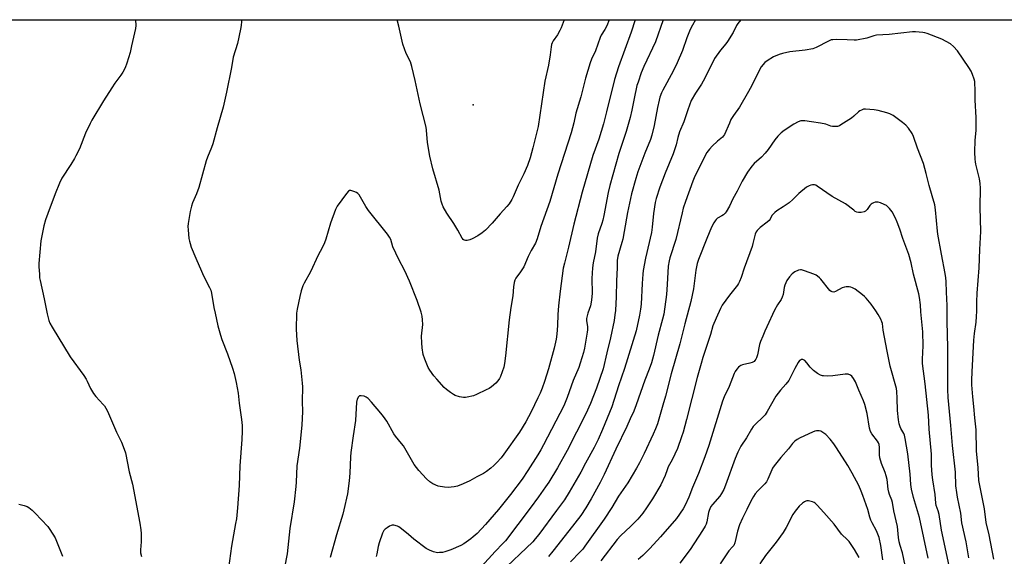
# Model space of a CAD drawing. Units: inches. Extents: x 1171771 to 1177771, y 553458 to 557458.
# Drawn here: x 1173961 to 1174423, y 557206 to 557458 of the extents above; entities that cross this region are included whole.
import ezdxf

# ---------------------------------------------------------------- set-up
doc = ezdxf.new("R2010")
doc.units = ezdxf.units.IN
doc.header["$MEASUREMENT"] = 0
for name, color, linetype in [('ELEV-Spot Elevation', 7, 'Continuous'), ('NTRL-Pasture Land', 2, 'Continuous'), ('Undefined', 1, 'Continuous')]:
    doc.layers.add(name, color=color, linetype=linetype)

msp = doc.modelspace()

# ---------------------------------------------------------------- linework, layer by layer
at = {"layer": 'ELEV-Spot Elevation'}
msp.add_point((1174173.68, 557417.98, 317), dxfattribs=at)
at = {"layer": 'NTRL-Pasture Land'}
msp.add_lwpolyline([(1173486.43, 557457.95), (1174702.3, 557457.82)], dxfattribs=at)
at = {"layer": 'Undefined'}
for points, elevation in [([(1174014.97, 557457.9), (1174015.03, 557455.16), (1174014.91, 557453.74), (1174013.06, 557445.67), (1174012.46, 557442.61), (1174010.89, 557437.54), (1174010.04, 557435.35), (1174008.97, 557433.29), (1174008.02, 557431.85), (1174005.29, 557428.11), (1174003.86, 557425.93), (1173999.93, 557419.78), (1173994.41, 557410.69), (1173993.6, 557409.13), (1173991.49, 557404.58), (1173988.56, 557397.3), (1173986.95, 557393.94), (1173986.25, 557392.67), (1173984.55, 557389.91), (1173980.39, 557383.47), (1173979.15, 557381.06), (1173977.12, 557376.08), (1173973.67, 557366.83), (1173972.64, 557363.87), (1173971.78, 557361.1), (1173970.51, 557354.03), (1173969.57, 557343.31), (1173969.56, 557341.83), (1173969.76, 557338.3), (1173969.89, 557336.54), (1173970.06, 557335.38), (1173972.04, 557326.79), (1173973.4, 557319.71), (1173974.22, 557316.61), (1173974.72, 557315.26), (1173975.73, 557313.47), (1173984.23, 557299.42), (1173990.58, 557290.74), (1173991.76, 557289.03), (1173992.29, 557288.01), (1173993.77, 557284.63), (1173995.22, 557282.2), (1173996.25, 557280.83), (1173999.75, 557277.15), (1174000.33, 557276.4), (1174000.94, 557275.43), (1174001.73, 557273.88), (1174005.97, 557264.07), (1174008.32, 557259.39), (1174009.69, 557256.09), (1174010.2, 557254.41), (1174011.94, 557245.5), (1174013.55, 557239.59), (1174017.02, 557221.29), (1174017.46, 557218.15), (1174017.58, 557216.41), (1174017.56, 557212.55), (1174017.31, 557208.81), (1174017.37, 557207.34), (1174017.73, 557205.7)], 318), ([(1174237.58, 557457.88), (1174236.59, 557455.12), (1174235.66, 557453.3), (1174233.94, 557450.66), (1174233.4, 557449.62), (1174231.17, 557443.37), (1174229.38, 557439.37), (1174228.74, 557437.6), (1174226.53, 557430.53), (1174224.25, 557421.75), (1174221.91, 557414.08), (1174220.96, 557409.49), (1174219.78, 557404.74), (1174213.51, 557385.33), (1174209.74, 557372.44), (1174205.53, 557360.67), (1174203.81, 557354.99), (1174202.97, 557352.98), (1174201.03, 557349.51), (1174199.58, 557346.61), (1174197.44, 557341.73), (1174195.95, 557339.39), (1174193.72, 557336.48), (1174193.24, 557335.48), (1174192.97, 557334.37), (1174192.61, 557332.38), (1174192.32, 557328.13), (1174191.43, 557322.73), (1174190.62, 557316.92), (1174188.95, 557300.02), (1174188.48, 557296.28), (1174188.04, 557294.61), (1174186.46, 557290.29), (1174185.99, 557289.24), (1174185.28, 557288.14), (1174184.37, 557287.13), (1174182.36, 557285.45), (1174181.16, 557284.62), (1174179.84, 557283.94), (1174175.26, 557281.78), (1174173.89, 557281.21), (1174170.84, 557280.52), (1174170.01, 557280.4), (1174169.17, 557280.39), (1174167.2, 557280.76), (1174165.28, 557281.32), (1174164.51, 557281.71), (1174163.07, 557282.69), (1174161.2, 557284.08), (1174160.11, 557285.04), (1174156.53, 557288.93), (1174155.22, 557290.52), (1174153.32, 557293.17), (1174152.57, 557294.43), (1174150.98, 557298.44), (1174150.25, 557300.61), (1174149.66, 557303.65), (1174149.49, 557305.99), (1174149.47, 557309.27), (1174149.98, 557314.67), (1174149.92, 557316.9), (1174149.75, 557318.56), (1174149.25, 557320.47), (1174147.33, 557325.99), (1174143.69, 557335.12), (1174141.52, 557339.87), (1174138.53, 557345.49), (1174137.29, 557348.16), (1174136, 557351.14), (1174134.94, 557354.58), (1174134.41, 557355.78), (1174133.38, 557357.2), (1174124.43, 557368.2), (1174123.17, 557370.19), (1174120.09, 557375.6), (1174119.54, 557376.26), (1174118.85, 557376.7), (1174117.54, 557377.24), (1174116.21, 557377.62), (1174115.49, 557377.6), (1174115.06, 557377.36), (1174114.11, 557376.31), (1174109.68, 557370.25), (1174108.95, 557368.67), (1174106.68, 557362.36), (1174104.39, 557354.72), (1174103.81, 557353.05), (1174102.65, 557350.67), (1174100.78, 557347.35), (1174097.25, 557339.41), (1174094.23, 557334.12), (1174093.6, 557332.84), (1174092.8, 557330.54), (1174092.16, 557327.92), (1174090.9, 557321.96), (1174090.7, 557319.98), (1174090.52, 557312.55), (1174090.75, 557307.19), (1174091.95, 557297.86), (1174092.66, 557293.4), (1174093.3, 557287.07), (1174093.38, 557285.31), (1174093.34, 557278.43), (1174093.51, 557273.74), (1174093.07, 557267.39), (1174091.98, 557256.51), (1174090.79, 557248.29), (1174090.46, 557240.62), (1174090.3, 557238.59), (1174089.52, 557231.36), (1174087.56, 557218.83), (1174086.21, 557206.94), (1174085, 557200.5)], 314), ([(1174249.85, 557457.87), (1174248.02, 557452.16), (1174242.01, 557435.79), (1174241.01, 557432.83), (1174240.17, 557429.82), (1174236.44, 557414.6), (1174234.94, 557408.95), (1174232.7, 557401.72), (1174229.97, 557394.18), (1174224.92, 557376.85), (1174221.04, 557361.8), (1174218.53, 557351.03), (1174216.55, 557343.49), (1174216.06, 557341.24), (1174214.56, 557330.32), (1174213.79, 557323.5), (1174213.54, 557319.37), (1174213.38, 557314.17), (1174213.02, 557310.13), (1174212.64, 557307.81), (1174211.75, 557303.52), (1174209.12, 557293.9), (1174207.19, 557287.85), (1174206.1, 557284.78), (1174205.11, 557282.38), (1174204.13, 557280.29), (1174200.89, 557273.6), (1174198.5, 557268.96), (1174195.52, 557264.11), (1174188.16, 557253.74), (1174186.81, 557252.02), (1174184.8, 557249.8), (1174183.38, 557248.34), (1174181.98, 557247.1), (1174179.93, 557245.59), (1174178.49, 557244.68), (1174175.42, 557243.1), (1174172.18, 557241.21), (1174169.04, 557239.72), (1174166.34, 557238.76), (1174164.69, 557238.31), (1174161.89, 557238.04), (1174160.18, 557238.15), (1174157.28, 557238.77), (1174154.66, 557239.79), (1174153.24, 557240.69), (1174151.76, 557242.11), (1174148.13, 557246), (1174145.88, 557248.85), (1174140.87, 557257.59), (1174140, 557258.79), (1174137.14, 557262.25), (1174136.32, 557263.34), (1174133.1, 557269.22), (1174131.6, 557271.42), (1174130.35, 557273.07), (1174125.88, 557278.19), (1174124.31, 557279.87), (1174123.45, 557280.6), (1174122.44, 557281.02), (1174121.06, 557281.22), (1174120.31, 557281.14), (1174120.1, 557281.05), (1174119.75, 557280.73), (1174119.14, 557279.53), (1174118.77, 557278.14), (1174118.42, 557269.54), (1174117.22, 557262.28), (1174116.19, 557254.56), (1174116.05, 557252.53), (1174115.77, 557244.74), (1174115.44, 557241.17), (1174114.59, 557235.14), (1174112.93, 557227.56), (1174112.42, 557225.58), (1174109.47, 557215.77), (1174106.52, 557205.11)], 312), ([(1174263.01, 557457.87), (1174259.34, 557447.57), (1174253.88, 557435.96), (1174252.72, 557433.01), (1174251.2, 557428.63), (1174250.7, 557426.95), (1174249.35, 557420.91), (1174248.32, 557415.4), (1174247.5, 557411.93), (1174245.54, 557405.36), (1174243.36, 557398.89), (1174242.18, 557395.07), (1174237.9, 557380.04), (1174237.14, 557376.8), (1174235.08, 557365.97), (1174234.61, 557363.8), (1174234.16, 557362.18), (1174232.52, 557357.32), (1174232, 557355.22), (1174231.22, 557348.87), (1174230.13, 557343.65), (1174229.8, 557341.35), (1174229.5, 557336.33), (1174229.61, 557329.44), (1174229.38, 557326.17), (1174228.8, 557323.41), (1174227.65, 557320.04), (1174227.02, 557317.46), (1174226.93, 557316.33), (1174227.34, 557314.64), (1174227.44, 557313.58), (1174227.42, 557312.24), (1174227.28, 557311.08), (1174225.98, 557303.49), (1174225.5, 557301.57), (1174223.99, 557296.49), (1174223.31, 557294.48), (1174220.7, 557288.29), (1174217.95, 557280.37), (1174216.32, 557276.52), (1174206.75, 557258.06), (1174205.5, 557255.76), (1174204.08, 557253.37), (1174199.43, 557246.05), (1174196.69, 557242.04), (1174191.25, 557234.79), (1174185.54, 557227.75), (1174179.51, 557220.74), (1174175.53, 557216.44), (1174173.75, 557214.84), (1174172.61, 557213.92), (1174169.28, 557211.62), (1174167.84, 557210.8), (1174163.15, 557208.81), (1174160.44, 557207.82), (1174159.33, 557207.59), (1174157.92, 557207.45), (1174157.07, 557207.42), (1174156.23, 557207.51), (1174155.11, 557207.84), (1174153.19, 557208.58), (1174151.64, 557209.39), (1174145.85, 557213.78), (1174143.31, 557216), (1174140.02, 557218.63), (1174138.82, 557219.51), (1174138.05, 557219.9), (1174136.46, 557220.3), (1174135.66, 557220.34), (1174135.15, 557220.24), (1174134.42, 557219.9), (1174133.23, 557219.13), (1174132.34, 557218.45), (1174131.76, 557217.87), (1174131.08, 557216.58), (1174129.42, 557212.07), (1174128.98, 557210.39), (1174128.42, 557206.96), (1174128.14, 557205.71)], 310), ([(1174278.18, 557457.87), (1174276.77, 557455.46), (1174275.78, 557453.38), (1174274.12, 557449.42), (1174272.03, 557443.45), (1174269.52, 557437.66), (1174267.65, 557433.75), (1174262.79, 557424.82), (1174262.21, 557423.5), (1174261.52, 557421.59), (1174261.13, 557420.17), (1174260.36, 557416.66), (1174258.76, 557408.29), (1174257.73, 557403.71), (1174257.03, 557401.65), (1174254.46, 557395.28), (1174251.17, 557386.5), (1174250.21, 557383.38), (1174248.17, 557376.15), (1174246.21, 557367.29), (1174244.68, 557358.32), (1174243.99, 557354.86), (1174243.55, 557353.17), (1174241.62, 557346.81), (1174241.39, 557344.84), (1174241.46, 557341.26), (1174241.12, 557335.19), (1174240.88, 557327.61), (1174240.53, 557321.24), (1174240.33, 557319.22), (1174239.92, 557316.62), (1174238.24, 557308.48), (1174236.51, 557301.39), (1174234.79, 557293.9), (1174231.66, 557284.71), (1174228.77, 557277.61), (1174226.63, 557272.67), (1174217.83, 557255.43), (1174213.33, 557247.36), (1174209.24, 557240.6), (1174207.74, 557238.37), (1174204.37, 557233.62), (1174200.44, 557228.29), (1174194.63, 557220.75), (1174188.84, 557213.03), (1174187.66, 557211.69), (1174184.08, 557207.94), (1174177.63, 557200.86)], 308), ([(1174299.46, 557457.87), (1174298.06, 557456.23), (1174297.49, 557455.25), (1174295.87, 557451.91), (1174293.24, 557447.72), (1174292.41, 557446.56), (1174289.98, 557443.64), (1174287.17, 557439.66), (1174282.67, 557430.42), (1174281.02, 557427.6), (1174278.17, 557423.43), (1174276.22, 557419.97), (1174274.57, 557415.61), (1174272.7, 557409.96), (1174270.7, 557405.2), (1174269.96, 557402.63), (1174269.11, 557399.14), (1174267.73, 557394.91), (1174263.91, 557385.85), (1174261.37, 557379.26), (1174259.72, 557373.98), (1174259.24, 557372.08), (1174258.5, 557366.87), (1174257.82, 557360.5), (1174257.45, 557357.87), (1174254.66, 557345.85), (1174253.59, 557340.04), (1174253.38, 557338.29), (1174253.08, 557333.9), (1174252.61, 557324.17), (1174252.39, 557321.87), (1174251.96, 557319.01), (1174250.33, 557311.77), (1174244.9, 557293.94), (1174242.06, 557285.9), (1174238.85, 557275.92), (1174234.54, 557265.37), (1174232.46, 557260.6), (1174230.61, 557256.88), (1174226.55, 557249.55), (1174224.33, 557245.3), (1174218.82, 557235.87), (1174216.56, 557232.33), (1174212.87, 557227.19), (1174204.55, 557216.05), (1174202.84, 557213.86), (1174201.7, 557212.57), (1174186.51, 557198.12)], 306), ([(1174418.41, 557204.41), (1174416.2, 557215.79), (1174414.9, 557221.66), (1174414.13, 557227.98), (1174411.42, 557241.4), (1174411.02, 557247.37), (1174410.37, 557255.37), (1174410.12, 557265.19), (1174409.53, 557270.76), (1174409.08, 557276.17), (1174408.53, 557280.72), (1174408.14, 557286.25), (1174408.11, 557288.58), (1174408.2, 557292.38), (1174409.09, 557307.3), (1174409.4, 557310.43), (1174410.12, 557315.78), (1174410.35, 557318.39), (1174410.49, 557320.98), (1174410.46, 557325.34), (1174410.63, 557329.34), (1174411.63, 557341.38), (1174411.81, 557349.95), (1174412.37, 557358.36), (1174412.06, 557369.9), (1174412.15, 557378.74), (1174412.04, 557380.99), (1174411.7, 557383.19), (1174410, 557390.07), (1174409.79, 557391.21), (1174409.69, 557392.39), (1174409.6, 557395.66), (1174409.72, 557401.31), (1174410.17, 557405.92), (1174410.22, 557407.94), (1174410.16, 557411.97), (1174409.7, 557420.12), (1174409.72, 557425.25), (1174409.6, 557427.8), (1174409.48, 557428.93), (1174409.2, 557430.03), (1174408.41, 557432.17), (1174407.73, 557433.73), (1174406.65, 557435.5), (1174401.36, 557443.37), (1174399.57, 557445.29), (1174398.04, 557446.61), (1174396.07, 557447.78), (1174394.02, 557448.82), (1174387.13, 557451.39), (1174386.01, 557451.73), (1174385.15, 557451.9), (1174381.64, 557452.26), (1174380.23, 557452.19), (1174369.28, 557451.06), (1174363.3, 557450.61), (1174361.97, 557450.3), (1174358.75, 557449.32), (1174353.91, 557448.39), (1174352.75, 557448.37), (1174349.51, 557448.55), (1174344.54, 557448.58), (1174342.79, 557448.55), (1174341.95, 557448.42), (1174340.67, 557447.92), (1174334.89, 557444.91), (1174333.32, 557444.3), (1174329.69, 557443.57), (1174322.48, 557442.83), (1174319.16, 557442.12), (1174317.54, 557441.62), (1174314.94, 557440.51), (1174311.86, 557438.69), (1174310.75, 557437.78), (1174309.13, 557435.86), (1174308.22, 557434.41), (1174304.71, 557427.06), (1174303.17, 557424.23), (1174298.88, 557416.86), (1174296.15, 557412.98), (1174294.88, 557410.97), (1174294.13, 557409.37), (1174291.89, 557403.97), (1174291.45, 557403.32), (1174290.92, 557402.77), (1174288.51, 557400.88), (1174286.04, 557398.51), (1174284.73, 557397.06), (1174283.56, 557395.52), (1174281.28, 557391.34), (1174277.6, 557383.58), (1174276.97, 557382.09), (1174273.47, 557372.42), (1174272.46, 557369.37), (1174271.89, 557367.17), (1174268.96, 557354.61), (1174266.19, 557345.97), (1174265.81, 557344.57), (1174265.42, 557342.06), (1174264.96, 557333.52), (1174264.58, 557328.86), (1174263.25, 557319.5), (1174262.74, 557317.19), (1174260.68, 557309.7), (1174258.45, 557300.11), (1174257.49, 557296.67), (1174256.43, 557293.65), (1174254.44, 557288.49), (1174250.33, 557276.9), (1174249.15, 557274.01), (1174247.48, 557270.37), (1174245.98, 557266.81), (1174240.69, 557256.12), (1174235.22, 557244.13), (1174233.37, 557240.48), (1174229.13, 557232.71), (1174226.68, 557228.49), (1174224.33, 557224.98), (1174221.53, 557221.31), (1174218.62, 557217.75), (1174211.1, 557208.07), (1174209.03, 557205.64)], 304), ([(1174406.64, 557205.05), (1174405.38, 557212.46), (1174403.44, 557221.45), (1174402.92, 557226.01), (1174401.36, 557233.57), (1174400.99, 557235.75), (1174400.67, 557238.83), (1174400.47, 557245.23), (1174399, 557257.76), (1174398.24, 557267.2), (1174397.07, 557280.41), (1174396.87, 557284.13), (1174396.88, 557303.82), (1174396.53, 557316.05), (1174396.49, 557323.65), (1174396.24, 557329.9), (1174396.13, 557334.93), (1174395.96, 557336.67), (1174395.62, 557338.67), (1174393.79, 557347.69), (1174392.1, 557357.19), (1174391.91, 557358.62), (1174391.02, 557368.59), (1174390.67, 557370.9), (1174389.47, 557375.17), (1174387.99, 557380), (1174386.68, 557385.72), (1174385.33, 557390.42), (1174382.5, 557397.6), (1174380.65, 557403.12), (1174380, 557404.48), (1174378.37, 557407.01), (1174377.13, 557408.38), (1174375.56, 557409.64), (1174371.09, 557412.9), (1174369.54, 557413.7), (1174368.16, 557414.19), (1174364.14, 557415.27), (1174362.13, 557415.61), (1174358.1, 557415.94), (1174357.26, 557415.87), (1174356.25, 557415.5), (1174355.52, 557415.11), (1174354.83, 557414.62), (1174352.7, 557412.6), (1174351.54, 557411.71), (1174346.59, 557408.47), (1174345.83, 557408.05), (1174345.04, 557407.78), (1174343.96, 557407.7), (1174342.58, 557407.79), (1174341.78, 557407.97), (1174339.48, 557408.77), (1174336.99, 557409.31), (1174332.68, 557409.9), (1174329.66, 557410.4), (1174328.83, 557410.45), (1174327.73, 557410.34), (1174326.42, 557409.88), (1174324.44, 557408.83), (1174319.96, 557405.87), (1174318.56, 557404.8), (1174316.95, 557403.15), (1174315.43, 557401.41), (1174312.43, 557396.95), (1174311, 557395.15), (1174309.26, 557393.3), (1174305.77, 557390.31), (1174304.69, 557389.1), (1174302.66, 557386.24), (1174300.13, 557382.09), (1174297.81, 557377.32), (1174295.73, 557373.7), (1174294.27, 557370.36), (1174292.68, 557367.66), (1174292.17, 557366.99), (1174291.32, 557366.22), (1174290.6, 557365.73), (1174288.61, 557364.59), (1174287.94, 557364.09), (1174287.4, 557363.44), (1174286.79, 557362.47), (1174285.73, 557360.39), (1174283.51, 557355.11), (1174279.63, 557345.27), (1174279, 557343.35), (1174278.31, 557340.29), (1174277.24, 557331.43), (1174276.05, 557325.52), (1174273.25, 557314.95), (1174270.89, 557305.64), (1174266.76, 557291.48), (1174264.1, 557281.03), (1174262.91, 557276.77), (1174260.27, 557268.06), (1174259.4, 557265.7), (1174258.26, 557263.07), (1174254.02, 557254.04), (1174251.85, 557249.7), (1174250.44, 557247.15), (1174246.37, 557240.32), (1174242.05, 557233.99), (1174238.88, 557228.64), (1174235.33, 557223.17), (1174226.25, 557210.48), (1174225.19, 557209.11), (1174224.06, 557207.82), (1174219.41, 557203.18)], 302), ([(1174397.86, 557199.06), (1174393.87, 557217.98), (1174392.72, 557225.41), (1174392.28, 557227.12), (1174391.39, 557229.62), (1174391.18, 557230.71), (1174390.86, 557234.73), (1174389.79, 557241.65), (1174389.5, 557244.05), (1174389.22, 557248.51), (1174389.18, 557253.75), (1174388.02, 557265.49), (1174387.7, 557272.12), (1174386.14, 557286.87), (1174384.98, 557296.37), (1174384.92, 557298.41), (1174385.19, 557304.58), (1174385.05, 557311.25), (1174384.2, 557320.66), (1174384, 557323.94), (1174383.58, 557327.36), (1174383.19, 557329.07), (1174380.7, 557338.4), (1174379.53, 557343.65), (1174378.5, 557347.53), (1174377.15, 557351.39), (1174375.67, 557355.14), (1174374.32, 557359.42), (1174373.07, 557362.73), (1174372.26, 557364.6), (1174370.64, 557367.61), (1174369.42, 557369.2), (1174368.62, 557370.03), (1174367.97, 557370.58), (1174366.98, 557371.1), (1174365.11, 557371.82), (1174364.04, 557372.16), (1174363.24, 557372.26), (1174362.72, 557372.18), (1174361.95, 557371.91), (1174361.22, 557371.53), (1174360.78, 557371.2), (1174360.24, 557370.57), (1174358.99, 557368.68), (1174358.2, 557367.95), (1174357.43, 557367.65), (1174356.02, 557367.38), (1174354.88, 557367.31), (1174354.07, 557367.47), (1174353.32, 557367.87), (1174352.59, 557368.37), (1174348.79, 557371.36), (1174342.39, 557374.89), (1174335.47, 557379.7), (1174334.73, 557380.1), (1174334.21, 557380.28), (1174333.68, 557380.39), (1174333.14, 557380.39), (1174332.36, 557380.22), (1174331.59, 557379.94), (1174330.37, 557379.17), (1174326.72, 557376.22), (1174323.92, 557373.42), (1174322.29, 557371.94), (1174319.48, 557370), (1174316.44, 557368.1), (1174315.51, 557367.39), (1174314.66, 557366.6), (1174314.12, 557365.95), (1174313.29, 557364.16), (1174312.8, 557363.52), (1174311.92, 557362.77), (1174308.6, 557360.28), (1174307.18, 557358.88), (1174306.72, 557358.19), (1174306.3, 557357.18), (1174305.89, 557355.85), (1174305.19, 557352.81), (1174304.79, 557351.42), (1174301.12, 557341.09), (1174299.74, 557336.84), (1174298.94, 557334.94), (1174298.39, 557333.91), (1174297.91, 557333.2), (1174294.14, 557328.47), (1174290.81, 557323.79), (1174289.99, 557322.24), (1174287.88, 557317.72), (1174286.31, 557314.09), (1174285.28, 557310.02), (1174281.65, 557299.14), (1174280.8, 557296.31), (1174279.03, 557289.83), (1174274.01, 557270.02), (1174272.39, 557264.09), (1174271.69, 557261.88), (1174269.69, 557256.45), (1174267.23, 557251.13), (1174265.41, 557247.73), (1174264.86, 557246.42), (1174263.88, 557243.68), (1174261.84, 557239.34), (1174258.04, 557232.79), (1174255.24, 557228.45), (1174253.42, 557225.97), (1174251.06, 557223.15), (1174247.83, 557219.84), (1174243, 557215.27), (1174241.46, 557213.65), (1174233.74, 557203.63)], 300), ([(1174387.64, 557204.8), (1174383.52, 557224.01), (1174380.73, 557233.32), (1174379.71, 557237.22), (1174379.37, 557239.51), (1174379.05, 557244.35), (1174377.99, 557253.85), (1174376.72, 557261.16), (1174376.4, 557262.6), (1174376.12, 557263.37), (1174374.71, 557265.81), (1174374.35, 557266.59), (1174373.97, 557267.93), (1174373.58, 557269.86), (1174373.19, 557274.33), (1174373.09, 557280.09), (1174372.85, 557283.24), (1174372.66, 557284.66), (1174369.75, 557295.06), (1174368.29, 557302.14), (1174367.03, 557308.79), (1174366.5, 557311.98), (1174366.08, 557315.1), (1174365.84, 557315.93), (1174365.26, 557317.21), (1174364.06, 557319.45), (1174362.93, 557321.15), (1174360.73, 557324.23), (1174358.4, 557327.07), (1174357.59, 557327.88), (1174356.71, 557328.6), (1174353.28, 557331.22), (1174352.08, 557331.98), (1174351.29, 557332.24), (1174350.45, 557332.36), (1174349.03, 557332.41), (1174348.2, 557332.3), (1174347.12, 557331.86), (1174343.97, 557330.12), (1174343.19, 557329.92), (1174342.47, 557329.97), (1174342.02, 557330.18), (1174341.39, 557330.73), (1174337.17, 557336.06), (1174336.55, 557336.69), (1174335.64, 557337.44), (1174334.9, 557337.9), (1174333.83, 557338.36), (1174329.43, 557339.98), (1174328.06, 557340.38), (1174327.51, 557340.42), (1174326.71, 557340.24), (1174324.87, 557339.38), (1174323.7, 557338.54), (1174322.34, 557337.05), (1174321.21, 557335.29), (1174320.13, 557333.17), (1174319.86, 557332.1), (1174319.38, 557328.83), (1174318.98, 557327.51), (1174318.42, 557326.51), (1174316.72, 557323.95), (1174315.42, 557321.44), (1174311.7, 557313.61), (1174310.81, 557311.56), (1174309.93, 557309.13), (1174308.71, 557306.68), (1174308.3, 557305.31), (1174307.34, 557300.38), (1174306.94, 557299.06), (1174306.6, 557298.33), (1174306.17, 557297.69), (1174305.81, 557297.33), (1174304.88, 557296.82), (1174303.77, 557296.48), (1174300.31, 557295.69), (1174299.5, 557295.43), (1174299, 557295.17), (1174298.4, 557294.63), (1174297.7, 557293.76), (1174296.89, 557292.59), (1174296.33, 557291.59), (1174294.06, 557285.55), (1174291.75, 557280.61), (1174290.98, 557278.72), (1174284.51, 557257.87), (1174282.58, 557252.44), (1174279.55, 557244.62), (1174276.79, 557238.07), (1174275.12, 557233.51), (1174273.41, 557229.77), (1174272.41, 557228), (1174269.27, 557223.53), (1174261.75, 557214.91), (1174256.71, 557209.47), (1174253.38, 557206.16), (1174251.3, 557204.28)], 298), ([(1174376.78, 557201.34), (1174375.58, 557207.43), (1174374.41, 557210.87), (1174373.92, 557212.52), (1174373.62, 557214.53), (1174373.22, 557219.77), (1174371.42, 557227.12), (1174370.9, 557230.95), (1174370.54, 557232.05), (1174369.39, 557234.8), (1174369.07, 557235.86), (1174368.82, 557237.26), (1174368.27, 557241.86), (1174367.89, 557243.52), (1174367.34, 557245.14), (1174365.65, 557249.27), (1174364.93, 557251.98), (1174364.72, 557253.36), (1174364.7, 557256.83), (1174364.49, 557258.29), (1174364.17, 557259.07), (1174363.73, 557259.78), (1174361.07, 557263.25), (1174360.41, 557264.39), (1174360, 557266.01), (1174358.88, 557272.78), (1174357.79, 557277.03), (1174357.15, 557278.8), (1174354.97, 557283.75), (1174353.43, 557287.75), (1174352.56, 557289.28), (1174351.7, 557290.42), (1174351.04, 557290.89), (1174350.02, 557291.27), (1174349.47, 557291.34), (1174348.6, 557291.32), (1174342.76, 557290.61), (1174340.43, 557290.47), (1174338.41, 557290.49), (1174337.85, 557290.57), (1174337.03, 557290.85), (1174335.49, 557291.69), (1174333.7, 557293.09), (1174332.18, 557294.7), (1174330.53, 557296.74), (1174329.54, 557297.69), (1174328.68, 557298.19), (1174328.01, 557298.18), (1174327.58, 557297.99), (1174327.18, 557297.69), (1174326.5, 557296.81), (1174324.96, 557294), (1174322.76, 557289.54), (1174322.04, 557288.32), (1174320.7, 557286.56), (1174318.15, 557283.76), (1174316.03, 557280.95), (1174311.9, 557273.72), (1174310.98, 557272.27), (1174309.91, 557271.06), (1174306.37, 557267.8), (1174305.38, 557266.76), (1174304.57, 557265.56), (1174302.11, 557261.34), (1174299.58, 557257.46), (1174298.13, 557254.62), (1174296.81, 557251.72), (1174292.36, 557239.11), (1174291.56, 557237.2), (1174290.46, 557235.17), (1174289.69, 557233.95), (1174286.16, 557230.12), (1174285.49, 557229.18), (1174284.89, 557228.03), (1174284.57, 557227.2), (1174284.35, 557226.33), (1174283.54, 557221.92), (1174283.18, 557220.85), (1174282.72, 557219.84), (1174281.52, 557217.88), (1174275.63, 557208.97), (1174270.86, 557202.53)], 296), ([(1174366.26, 557204.08), (1174365.35, 557210.81), (1174364.52, 557214.49), (1174363.24, 557217.69), (1174361.23, 557221.47), (1174360.66, 557222.77), (1174360.19, 557224.12), (1174359.16, 557227.73), (1174356.85, 557234.38), (1174356.13, 557236.31), (1174354.95, 557238.98), (1174351.8, 557244.84), (1174349.81, 557248.34), (1174344.49, 557256.74), (1174343.25, 557258.57), (1174341.47, 557260.79), (1174339.46, 557262.94), (1174338.57, 557263.66), (1174337.63, 557264.29), (1174337.13, 557264.53), (1174336.4, 557264.7), (1174335.12, 557264.7), (1174334.31, 557264.51), (1174333.24, 557264.13), (1174327.4, 557261.35), (1174326.01, 557260.55), (1174324.91, 557259.77), (1174323.78, 557258.69), (1174321.87, 557256.23), (1174318.36, 557252.16), (1174315.27, 557248.25), (1174314.47, 557247.1), (1174314.08, 557246.38), (1174312.21, 557241.95), (1174311.54, 557240.67), (1174310.81, 557239.78), (1174307.54, 557236.51), (1174306.22, 557235.05), (1174305.45, 557233.87), (1174304.27, 557231.61), (1174302.41, 557227.69), (1174300.28, 557223.59), (1174298.87, 557220.52), (1174297.9, 557217.5), (1174296.67, 557212.06), (1174296.16, 557210.82), (1174295.68, 557210.18), (1174293.94, 557208.26), (1174292.92, 557206.84), (1174289.81, 557202.22)], 294), ([(1173960.1, 557230.18), (1173962.64, 557229.56), (1173964.01, 557229.12), (1173964.75, 557228.7), (1173966.34, 557227.41), (1173967.84, 557226.01), (1173973.66, 557219.76), (1173974.36, 557218.83), (1173976.12, 557216.15), (1173977.12, 557214.38), (1173980.64, 557205.72)], 320), ([(1174355.21, 557205.12), (1174353, 557208.89), (1174350.39, 557212.68), (1174349.62, 557213.53), (1174346.88, 557216.07), (1174343.36, 557220.77), (1174338.56, 557226.37), (1174335.48, 557229.79), (1174334.45, 557230.75), (1174333.98, 557231.04), (1174333.22, 557231.36), (1174331.34, 557231.82), (1174330.56, 557231.81), (1174330.08, 557231.66), (1174329.38, 557231.27), (1174328.49, 557230.63), (1174326.99, 557229.27), (1174325.02, 557226.95), (1174324.02, 557225.38), (1174320.85, 557219.3), (1174319.42, 557216.88), (1174316.13, 557212.44), (1174311.07, 557206.09), (1174308.49, 557202.2)], 292)]:
    msp.add_lwpolyline(points, dxfattribs=dict(at, elevation=elevation))
for points in [[(1174064.65, 557457.89, 316), (1174064.75, 557457.03, 316), (1174064.69, 557455.17, 316), (1174064.37, 557453.46, 316), (1174062.84, 557446.74, 316), (1174060.86, 557440.36, 316), (1174060.01, 557435.44, 316), (1174057.76, 557423.84, 316), (1174056.13, 557416.81, 316), (1174053.29, 557407.07, 316), (1174051.27, 557399.53, 316), (1174050.71, 557397.91, 316), (1174048.82, 557393.41, 316), (1174048.13, 557391.54, 316), (1174044.73, 557379.11, 316), (1174043.56, 557376.05, 316), (1174041.76, 557371.87, 316), (1174041.25, 557370.37, 316), (1174040.71, 557367.87, 316), (1174039.72, 557362.12, 316), (1174039.56, 557360.68, 316), (1174039.63, 557359.2, 316), (1174040.08, 557355.04, 316), (1174040.27, 557353.87, 316), (1174040.57, 557352.75, 316), (1174041.16, 557351.08, 316), (1174043.28, 557345.8, 316), (1174045.94, 557339.69, 316), (1174046.93, 557337.59, 316), (1174049.76, 557332.14, 316), (1174050.3, 557330.83, 316), (1174050.65, 557329.42, 316), (1174051.82, 557322.65, 316), (1174052.34, 557320.07, 316), (1174053.65, 557314.08, 316), (1174054.84, 557309.62, 316), (1174055.48, 557307.68, 316), (1174058.14, 557300.87, 316), (1174060.52, 557294.14, 316), (1174061.35, 557291.59, 316), (1174062.33, 557287.43, 316), (1174063.25, 557282.35, 316), (1174063.65, 557277.7, 316), (1174064.75, 557270.07, 316), (1174065.02, 557267.16, 316), (1174065.08, 557264.54, 316), (1174064.96, 557260.69, 316), (1174063.93, 557248.25, 316), (1174063.72, 557239.04, 316), (1174062.94, 557228.49, 316), (1174062.37, 557223.36, 316), (1174062.02, 557221.08, 316), (1174060.08, 557210.47, 316), (1174058.7, 557200.15, 316)], [(1174216.43, 557457.88, 316), (1174215.12, 557454.14, 316), (1174214.49, 557452.82, 316), (1174213.35, 557450.8, 316), (1174211.37, 557448.05, 316), (1174210.85, 557447.04, 316), (1174210.55, 557446.25, 316), (1174210.33, 557445.13, 316), (1174209.89, 557441.39, 316), (1174209.08, 557436.51, 316), (1174207.45, 557429.05, 316), (1174204.22, 557407.8, 316), (1174201.8, 557397.78, 316), (1174200.43, 557392.95, 316), (1174199.23, 557389.41, 316), (1174197.51, 557385.46, 316), (1174194.88, 557380.16, 316), (1174192.54, 557374.73, 316), (1174191.81, 557373.38, 316), (1174190.61, 557371.46, 316), (1174189.59, 557370.07, 316), (1174186.42, 557366.69, 316), (1174182.65, 557362.25, 316), (1174179.48, 557359.02, 316), (1174177.92, 557357.82, 316), (1174175.81, 557356.38, 316), (1174173.23, 557354.96, 316), (1174172.15, 557354.55, 316), (1174170.81, 557354.21, 316), (1174170.03, 557354.14, 316), (1174169.39, 557354.3, 316), (1174169, 557354.63, 316), (1174168.52, 557355.32, 316), (1174166.52, 557359, 316), (1174164.64, 557362.14, 316), (1174161.32, 557366.94, 316), (1174159.62, 557369.96, 316), (1174159.04, 557371.25, 316), (1174158.68, 557372.6, 316), (1174158.05, 557376.13, 316), (1174157.67, 557377.79, 316), (1174154.75, 557387.87, 316), (1174153.31, 557393.77, 316), (1174152.25, 557400.2, 316), (1174151.78, 557406.06, 316), (1174151.59, 557407.38, 316), (1174148.85, 557418.34, 316), (1174146.41, 557429.33, 316), (1174144.84, 557435.98, 316), (1174144.53, 557437.12, 316), (1174144.17, 557438.09, 316), (1174142.21, 557442.06, 316), (1174140.66, 557446.39, 316), (1174138.79, 557454.88, 316), (1174137.98, 557457.89, 316)]]:
    msp.add_polyline3d(points, dxfattribs=at)

doc.saveas('drawing.dxf')
